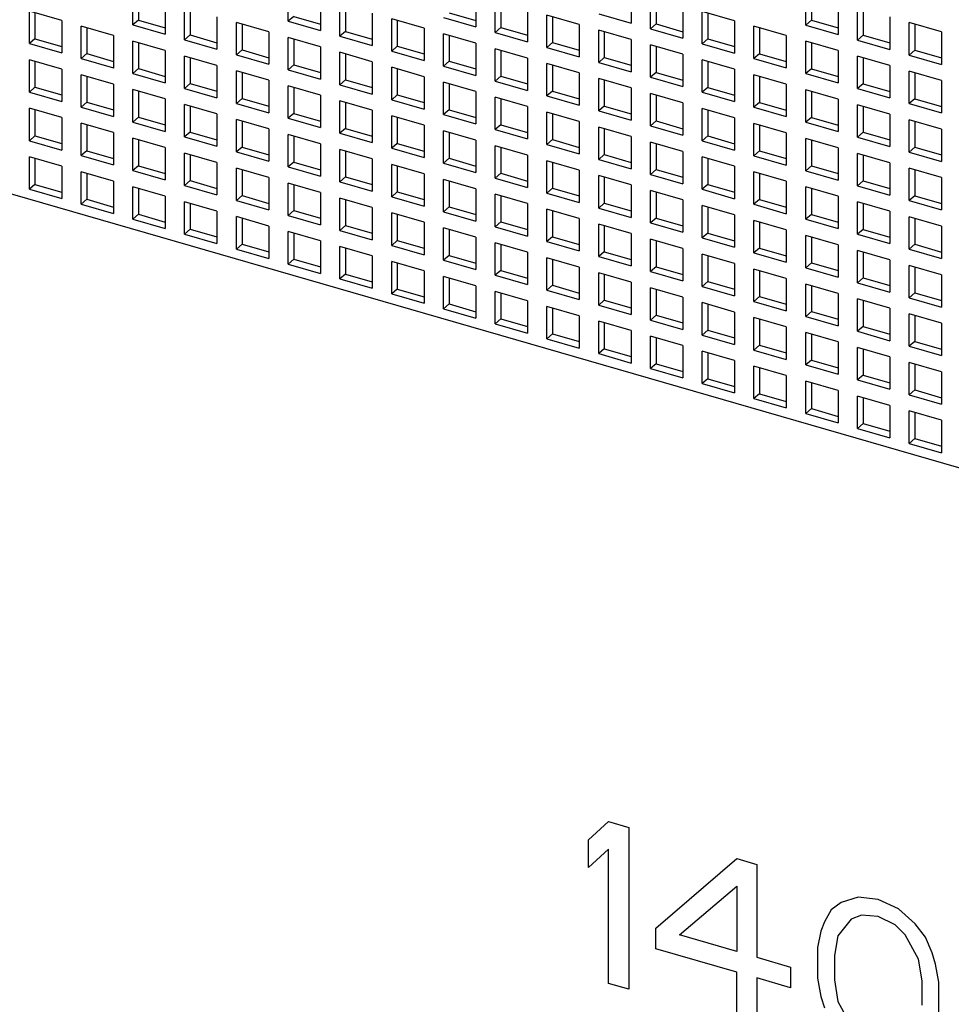
# Model space of a CAD drawing. Units: inches. Extents: x 0 to 34, y -24.3 to 22.
# Drawn here: x 24.4 to 25.6, y 6.8 to 8.1 of the extents above; entities that cross this region are included whole.
import ezdxf

# ---------------------------------------------------------------- set-up
doc = ezdxf.new("R2010")
doc.units = ezdxf.units.IN
doc.header["$LTSCALE"] = 1.87
doc.header["$MEASUREMENT"] = 0
doc.layers.get('0').update_dxf_attribs({"linetype": 'CONTINUOUS'})

msp = doc.modelspace()

# ---------------------------------------------------------------- linework, layer by layer
at = {"color": 7, "linetype": 'Continuous'}
msp.add_line((23.3512, 8.1528), (25.9829, 7.393), dxfattribs=at)
at = {"color": 6, "linetype": 'Continuous'}
for p, q in [((24.7157, 8.078), (24.7157, 8.1189)), ((25.1493, 8.1165), (25.1493, 8.0756)), ((24.5193, 8.0733), (24.5193, 8.1142)), ((24.5263, 8.1122), (24.5263, 8.0795)), ((24.7566, 8.1071), (24.7566, 8.0662)), ((24.953, 8.1118), (24.953, 8.0709)), ((24.9775, 8.0638), (24.9775, 8.1047)), ((24.9846, 8.1027), (24.9846, 8.0699)), ((25.1739, 8.0685), (25.1739, 8.1094)), ((25.181, 8.1073), (25.181, 8.0746)), ((25.3703, 8.0731), (25.3703, 8.1141)), ((25.3774, 8.112), (25.3774, 8.0793)), ((24.4292, 8.0789), (24.3883, 8.0907)), ((24.3883, 8.0498), (24.3883, 8.0907)), ((24.5602, 8.1024), (24.5602, 8.0615)), ((24.5847, 8.0544), (24.5847, 8.0953)), ((24.5918, 8.0933), (24.5918, 8.0606)), ((24.7811, 8.0591), (24.7811, 8.1)), ((24.7882, 8.098), (24.7882, 8.0652)), ((25.0184, 8.0929), (25.0184, 8.052)), ((25.2148, 8.0976), (25.2148, 8.0567)), ((25.2803, 8.0787), (25.2394, 8.0905)), ((25.2394, 8.0496), (25.2394, 8.0905)), ((25.4112, 8.1022), (25.4112, 8.0613)), ((25.4357, 8.0542), (25.4357, 8.0952)), ((25.4428, 8.0931), (25.4428, 8.0604)), ((24.3954, 8.0886), (24.3954, 8.0559)), ((24.4292, 8.0789), (24.4292, 8.0379)), ((24.5263, 8.0795), (24.5193, 8.0733)), ((24.5263, 8.0795), (24.5602, 8.0697)), ((24.6256, 8.0835), (24.6256, 8.0426)), ((24.7227, 8.0841), (24.7157, 8.078)), ((24.7157, 8.078), (24.7566, 8.0662)), ((24.7227, 8.0841), (24.7566, 8.0744)), ((24.822, 8.0882), (24.822, 8.0473)), ((24.8875, 8.0693), (24.8466, 8.0811)), ((24.8466, 8.0402), (24.8466, 8.0811)), ((24.8537, 8.0791), (24.8537, 8.0463)), ((24.912, 8.0827), (24.953, 8.0709)), ((24.9191, 8.0888), (24.953, 8.0791)), ((25.0839, 8.074), (25.043, 8.0858)), ((25.043, 8.0449), (25.043, 8.0858)), ((25.0501, 8.0838), (25.0501, 8.051)), ((25.1084, 8.0874), (25.1493, 8.0756)), ((25.2464, 8.0884), (25.2464, 8.0557)), ((25.2803, 8.0787), (25.2803, 8.0378)), ((25.3774, 8.0793), (25.3703, 8.0731)), ((25.3774, 8.0793), (25.4112, 8.0695)), ((25.4767, 8.0834), (25.4767, 8.0424)), ((24.4947, 8.06), (24.4538, 8.0718)), ((24.4538, 8.0309), (24.4538, 8.0718)), ((24.4609, 8.0697), (24.4609, 8.037)), ((24.5193, 8.0733), (24.5602, 8.0615)), ((24.6911, 8.0646), (24.6502, 8.0764)), ((24.6502, 8.0355), (24.6502, 8.0764)), ((24.6573, 8.0744), (24.6573, 8.0417)), ((24.7882, 8.0652), (24.7811, 8.0591)), ((24.7882, 8.0652), (24.822, 8.0555)), ((24.8875, 8.0693), (24.8875, 8.0284)), ((24.9846, 8.0699), (24.9775, 8.0638)), ((24.9846, 8.0699), (25.0184, 8.0602)), ((25.0839, 8.074), (25.0839, 8.0331)), ((25.1493, 8.0551), (25.1084, 8.0669)), ((25.1084, 8.026), (25.1084, 8.0669)), ((25.181, 8.0746), (25.1739, 8.0685)), ((25.1739, 8.0685), (25.2148, 8.0567)), ((25.181, 8.0746), (25.2148, 8.0648)), ((25.3457, 8.0598), (25.3048, 8.0716)), ((25.3048, 8.0307), (25.3048, 8.0716)), ((25.3119, 8.0695), (25.3119, 8.0368)), ((25.3703, 8.0731), (25.4112, 8.0613)), ((25.5421, 8.0645), (25.5012, 8.0763)), ((25.5012, 8.0353), (25.5012, 8.0763)), ((25.5083, 8.0742), (25.5083, 8.0415)), ((24.3954, 8.0559), (24.3883, 8.0498)), ((24.3954, 8.0559), (24.4292, 8.0461)), ((24.4947, 8.06), (24.4947, 8.019)), ((24.5602, 8.0411), (24.5193, 8.0529)), ((24.5193, 8.012), (24.5193, 8.0529)), ((24.5918, 8.0606), (24.5847, 8.0544)), ((24.5847, 8.0544), (24.6256, 8.0426)), ((24.5918, 8.0606), (24.6256, 8.0508)), ((24.6911, 8.0646), (24.6911, 8.0237)), ((24.7566, 8.0457), (24.7157, 8.0575)), ((24.7157, 8.0166), (24.7157, 8.0575)), ((24.7227, 8.0555), (24.7227, 8.0228)), ((24.7811, 8.0591), (24.822, 8.0473)), ((24.953, 8.0504), (24.912, 8.0622)), ((24.912, 8.0213), (24.912, 8.0622)), ((24.9191, 8.0602), (24.9191, 8.0275)), ((24.9775, 8.0638), (25.0184, 8.052)), ((25.1155, 8.0649), (25.1155, 8.0321)), ((25.1493, 8.0551), (25.1493, 8.0142)), ((25.2464, 8.0557), (25.2394, 8.0496)), ((25.2464, 8.0557), (25.2803, 8.0459)), ((25.3457, 8.0598), (25.3457, 8.0189)), ((25.4428, 8.0604), (25.4357, 8.0542)), ((25.4357, 8.0542), (25.4767, 8.0424)), ((25.4428, 8.0604), (25.4767, 8.0506)), ((25.5421, 8.0645), (25.5421, 8.0235)), ((24.3883, 8.0498), (24.4292, 8.0379)), ((24.5263, 8.0508), (24.5263, 8.0181)), ((24.5602, 8.0411), (24.5602, 8.0001)), ((24.6573, 8.0417), (24.6502, 8.0355)), ((24.6573, 8.0417), (24.6911, 8.0319)), ((24.7566, 8.0457), (24.7566, 8.0048)), ((24.8537, 8.0463), (24.8466, 8.0402)), ((24.8537, 8.0463), (24.8875, 8.0366)), ((24.953, 8.0504), (24.953, 8.0095)), ((25.0184, 8.0315), (24.9775, 8.0433)), ((24.9775, 8.0024), (24.9775, 8.0433)), ((24.9846, 8.0413), (24.9846, 8.0086)), ((25.0501, 8.051), (25.043, 8.0449)), ((25.043, 8.0449), (25.0839, 8.0331)), ((25.0501, 8.051), (25.0839, 8.0413)), ((25.2148, 8.0362), (25.1739, 8.048)), ((25.1739, 8.0071), (25.1739, 8.048)), ((25.181, 8.046), (25.181, 8.0132)), ((25.2394, 8.0496), (25.2803, 8.0378)), ((25.4112, 8.0409), (25.3703, 8.0527)), ((25.3703, 8.0118), (25.3703, 8.0527)), ((25.3774, 8.0506), (25.3774, 8.0179)), ((25.4112, 8.0409), (25.4112, 8)), ((25.5083, 8.0415), (25.5012, 8.0353)), ((25.5083, 8.0415), (25.5421, 8.0317)), ((24.4292, 8.0175), (24.3883, 8.0293)), ((24.3883, 7.9884), (24.3883, 8.0293)), ((24.4609, 8.037), (24.4538, 8.0309)), ((24.4538, 8.0309), (24.4947, 8.019)), ((24.4609, 8.037), (24.4947, 8.0272)), ((24.6256, 8.0222), (24.5847, 8.034)), ((24.5847, 7.9931), (24.5847, 8.034)), ((24.5918, 8.0319), (24.5918, 7.9992)), ((24.6502, 8.0355), (24.6911, 8.0237)), ((24.822, 8.0268), (24.7811, 8.0387)), ((24.7811, 7.9977), (24.7811, 8.0387)), ((24.7882, 8.0366), (24.7882, 8.0039)), ((24.8466, 8.0402), (24.8875, 8.0284)), ((25.0184, 8.0315), (25.0184, 7.9906)), ((25.1155, 8.0321), (25.1084, 8.026)), ((25.1155, 8.0321), (25.1493, 8.0224)), ((25.2148, 8.0362), (25.2148, 7.9953)), ((25.2803, 8.0173), (25.2394, 8.0291)), ((25.2394, 7.9882), (25.2394, 8.0291)), ((25.3119, 8.0368), (25.3048, 8.0307)), ((25.3048, 8.0307), (25.3457, 8.0189)), ((25.3119, 8.0368), (25.3457, 8.027)), ((25.4767, 8.022), (25.4357, 8.0338)), ((25.4357, 7.9929), (25.4357, 8.0338)), ((25.4428, 8.0317), (25.4428, 7.999)), ((25.5012, 8.0353), (25.5421, 8.0235)), ((24.3954, 8.0272), (24.3954, 7.9945)), ((24.4292, 8.0175), (24.4292, 7.9766)), ((24.4947, 8.019), (24.4954, 8.0197)), ((24.5263, 8.0181), (24.5193, 8.012)), ((24.5263, 8.0181), (24.5602, 8.0083)), ((24.6256, 8.0222), (24.6256, 7.9812)), ((24.7227, 8.0228), (24.7157, 8.0166)), ((24.7157, 8.0166), (24.7566, 8.0048)), ((24.7227, 8.0228), (24.7566, 8.013)), ((24.822, 8.0268), (24.822, 7.9859)), ((24.8875, 8.0079), (24.8466, 8.0198)), ((24.8466, 7.9788), (24.8466, 8.0198)), ((24.8537, 8.0177), (24.8537, 7.985)), ((24.9191, 8.0275), (24.912, 8.0213)), ((24.912, 8.0213), (24.953, 8.0095)), ((24.9191, 8.0275), (24.953, 8.0177)), ((25.0839, 8.0126), (25.043, 8.0244)), ((25.043, 7.9835), (25.043, 8.0244)), ((25.0501, 8.0224), (25.0501, 7.9897)), ((25.1084, 8.026), (25.1493, 8.0142)), ((25.2464, 8.0271), (25.2464, 7.9943)), ((25.2803, 8.0173), (25.2803, 7.9764)), ((25.3774, 8.0179), (25.3703, 8.0118)), ((25.3774, 8.0179), (25.4112, 8.0081)), ((25.4767, 8.022), (25.4767, 7.9811)), ((24.4947, 7.9986), (24.4538, 8.0104)), ((24.4538, 7.9695), (24.4538, 8.0104)), ((24.4609, 8.0083), (24.4609, 7.9756)), ((24.5193, 8.012), (24.5602, 8.0001)), ((24.6911, 8.0033), (24.6502, 8.0151)), ((24.6502, 7.9742), (24.6502, 8.0151)), ((24.6573, 8.013), (24.6573, 7.9803)), ((24.6911, 8.0033), (24.6911, 7.9623)), ((24.7882, 8.0039), (24.7811, 7.9977)), ((24.7882, 8.0039), (24.822, 7.9941)), ((24.8875, 8.0079), (24.8875, 7.967)), ((24.9846, 8.0086), (24.9775, 8.0024)), ((24.9846, 8.0086), (25.0184, 7.9988)), ((25.0839, 8.0126), (25.0839, 7.9717)), ((25.1493, 7.9937), (25.1084, 8.0055)), ((25.1084, 7.9646), (25.1084, 8.0055)), ((25.1155, 8.0035), (25.1155, 7.9708)), ((25.181, 8.0132), (25.1739, 8.0071)), ((25.1739, 8.0071), (25.2148, 7.9953)), ((25.181, 8.0132), (25.2148, 8.0035)), ((25.3457, 7.9984), (25.3048, 8.0102)), ((25.3048, 7.9693), (25.3048, 8.0102)), ((25.3119, 8.0082), (25.3119, 7.9754)), ((25.3703, 8.0118), (25.4112, 8)), ((25.5421, 8.0031), (25.5012, 8.0149)), ((25.5012, 7.974), (25.5012, 8.0149)), ((25.5083, 8.0128), (25.5083, 7.9801)), ((25.5421, 8.0031), (25.5421, 7.9622)), ((24.3954, 7.9945), (24.3883, 7.9884)), ((24.3954, 7.9945), (24.4292, 7.9848)), ((24.4947, 7.9986), (24.4947, 7.9577)), ((24.5602, 7.9797), (24.5193, 7.9915)), ((24.5193, 7.9506), (24.5193, 7.9915)), ((24.5918, 7.9992), (24.5847, 7.9931)), ((24.5847, 7.9931), (24.6256, 7.9812)), ((24.5918, 7.9992), (24.6256, 7.9894)), ((24.7566, 7.9844), (24.7157, 7.9962)), ((24.7157, 7.9553), (24.7157, 7.9962)), ((24.7227, 7.9941), (24.7227, 7.9614)), ((24.7811, 7.9977), (24.822, 7.9859)), ((24.953, 7.989), (24.912, 8.0009)), ((24.912, 7.9599), (24.912, 8.0009)), ((24.9191, 7.9988), (24.9191, 7.9661)), ((24.9775, 8.0024), (25.0184, 7.9906)), ((25.1493, 7.9937), (25.1493, 7.9528)), ((25.2464, 7.9943), (25.2394, 7.9882)), ((25.2464, 7.9943), (25.2803, 7.9846)), ((25.3457, 7.9984), (25.3457, 7.9575)), ((25.4112, 7.9795), (25.3703, 7.9913)), ((25.3703, 7.9504), (25.3703, 7.9913)), ((25.4428, 7.999), (25.4357, 7.9929)), ((25.4357, 7.9929), (25.4767, 7.9811)), ((25.4428, 7.999), (25.4767, 7.9892)), ((24.3883, 7.9884), (24.4292, 7.9766)), ((24.5263, 7.9895), (24.5263, 7.9567)), ((24.5602, 7.9797), (24.5602, 7.9388)), ((24.6573, 7.9803), (24.6502, 7.9742)), ((24.6573, 7.9803), (24.6911, 7.9705)), ((24.7566, 7.9844), (24.7566, 7.9435)), ((24.8537, 7.985), (24.8466, 7.9788)), ((24.8466, 7.9788), (24.8875, 7.967)), ((24.8537, 7.985), (24.8875, 7.9752)), ((24.953, 7.989), (24.953, 7.9481)), ((25.0184, 7.9701), (24.9775, 7.982)), ((24.9775, 7.941), (24.9775, 7.982)), ((24.9846, 7.9799), (24.9846, 7.9472)), ((25.0501, 7.9897), (25.043, 7.9835)), ((25.043, 7.9835), (25.0839, 7.9717)), ((25.0501, 7.9897), (25.0839, 7.9799)), ((25.2148, 7.9748), (25.1739, 7.9866)), ((25.1739, 7.9457), (25.1739, 7.9866)), ((25.181, 7.9846), (25.181, 7.9519)), ((25.2394, 7.9882), (25.2803, 7.9764)), ((25.3774, 7.9893), (25.3774, 7.9565)), ((25.4112, 7.9795), (25.4112, 7.9386)), ((25.5083, 7.9801), (25.5012, 7.974)), ((25.5083, 7.9801), (25.5421, 7.9703)), ((24.4292, 7.9561), (24.3883, 7.9679)), ((24.3883, 7.927), (24.3883, 7.9679)), ((24.3954, 7.9659), (24.3954, 7.9331)), ((24.4609, 7.9756), (24.4538, 7.9695)), ((24.4538, 7.9695), (24.4947, 7.9577)), ((24.4609, 7.9756), (24.4947, 7.9659)), ((24.6256, 7.9608), (24.5847, 7.9726)), ((24.5847, 7.9317), (24.5847, 7.9726)), ((24.5918, 7.9706), (24.5918, 7.9378)), ((24.6502, 7.9742), (24.6911, 7.9623)), ((24.822, 7.9655), (24.7811, 7.9773)), ((24.7811, 7.9364), (24.7811, 7.9773)), ((24.7882, 7.9752), (24.7882, 7.9425)), ((24.9191, 7.9661), (24.912, 7.9599)), ((24.9191, 7.9661), (24.953, 7.9563)), ((25.0184, 7.9701), (25.0184, 7.9292)), ((25.1155, 7.9708), (25.1084, 7.9646)), ((25.1155, 7.9708), (25.1493, 7.961)), ((25.2148, 7.9748), (25.2148, 7.9339)), ((25.2803, 7.9559), (25.2394, 7.9677)), ((25.2394, 7.9268), (25.2394, 7.9677)), ((25.2464, 7.9657), (25.2464, 7.933)), ((25.3119, 7.9754), (25.3048, 7.9693)), ((25.3048, 7.9693), (25.3457, 7.9575)), ((25.3119, 7.9754), (25.3457, 7.9657)), ((25.4767, 7.9606), (25.4357, 7.9724)), ((25.4357, 7.9315), (25.4357, 7.9724)), ((25.4428, 7.9704), (25.4428, 7.9376)), ((25.5012, 7.974), (25.5421, 7.9622)), ((24.4292, 7.9561), (24.4292, 7.9152)), ((24.5263, 7.9567), (24.5193, 7.9506)), ((24.5263, 7.9567), (24.5602, 7.947)), ((24.6256, 7.9608), (24.6256, 7.9199)), ((24.6911, 7.9419), (24.6502, 7.9537)), ((24.6502, 7.9128), (24.6502, 7.9537)), ((24.7227, 7.9614), (24.7157, 7.9553)), ((24.7157, 7.9553), (24.7566, 7.9435)), ((24.7227, 7.9614), (24.7566, 7.9516)), ((24.822, 7.9655), (24.822, 7.9246)), ((24.8875, 7.9466), (24.8466, 7.9584)), ((24.8466, 7.9175), (24.8466, 7.9584)), ((24.8537, 7.9563), (24.8537, 7.9236)), ((24.912, 7.9599), (24.953, 7.9481)), ((25.0839, 7.9512), (25.043, 7.9631)), ((25.043, 7.9221), (25.043, 7.9631)), ((25.0501, 7.961), (25.0501, 7.9283)), ((25.1084, 7.9646), (25.1493, 7.9528)), ((25.2803, 7.9559), (25.2803, 7.915)), ((25.3774, 7.9565), (25.3703, 7.9504)), ((25.3774, 7.9565), (25.4112, 7.9468)), ((25.4767, 7.9606), (25.4767, 7.9197)), ((25.5421, 7.9417), (25.5012, 7.9535)), ((25.5012, 7.9126), (25.5012, 7.9535)), ((24.4947, 7.9372), (24.4538, 7.949)), ((24.4538, 7.9081), (24.4538, 7.949)), ((24.4609, 7.947), (24.4609, 7.9142)), ((24.5193, 7.9506), (24.5602, 7.9388)), ((24.6573, 7.9517), (24.6573, 7.9189)), ((24.6911, 7.9419), (24.6911, 7.901)), ((24.7882, 7.9425), (24.7811, 7.9364)), ((24.7882, 7.9425), (24.822, 7.9327)), ((24.8875, 7.9466), (24.8875, 7.9057)), ((24.9846, 7.9472), (24.9775, 7.941)), ((24.9775, 7.941), (25.0184, 7.9292)), ((24.9846, 7.9472), (25.0184, 7.9374)), ((25.0839, 7.9512), (25.0839, 7.9103)), ((25.1493, 7.9324), (25.1084, 7.9442)), ((25.1084, 7.9032), (25.1084, 7.9442)), ((25.1155, 7.9421), (25.1155, 7.9094)), ((25.181, 7.9519), (25.1739, 7.9457)), ((25.1739, 7.9457), (25.2148, 7.9339)), ((25.181, 7.9519), (25.2148, 7.9421)), ((25.3457, 7.937), (25.3048, 7.9488)), ((25.3048, 7.9079), (25.3048, 7.9488)), ((25.3119, 7.9468), (25.3119, 7.9141)), ((25.3703, 7.9504), (25.4112, 7.9386)), ((25.5083, 7.9515), (25.5083, 7.9187)), ((25.5421, 7.9417), (25.5421, 7.9008)), ((24.3954, 7.9331), (24.3883, 7.927)), ((24.3954, 7.9331), (24.4292, 7.9234)), ((24.4947, 7.9372), (24.4947, 7.8963)), ((24.5602, 7.9183), (24.5193, 7.9301)), ((24.5193, 7.8892), (24.5193, 7.9301)), ((24.5918, 7.9378), (24.5847, 7.9317)), ((24.5847, 7.9317), (24.6256, 7.9199)), ((24.5918, 7.9378), (24.6256, 7.9281)), ((24.7566, 7.923), (24.7157, 7.9348)), ((24.7157, 7.8939), (24.7157, 7.9348)), ((24.7227, 7.9328), (24.7227, 7.9)), ((24.7811, 7.9364), (24.822, 7.9246)), ((24.953, 7.9277), (24.912, 7.9395)), ((24.912, 7.8986), (24.912, 7.9395)), ((24.9191, 7.9374), (24.9191, 7.9047)), ((25.1493, 7.9324), (25.1493, 7.8914)), ((25.2464, 7.933), (25.2394, 7.9268)), ((25.2464, 7.933), (25.2803, 7.9232)), ((25.3457, 7.937), (25.3457, 7.8961)), ((25.4112, 7.9181), (25.3703, 7.9299)), ((25.3703, 7.889), (25.3703, 7.9299)), ((25.4428, 7.9376), (25.4357, 7.9315)), ((25.4357, 7.9315), (25.4767, 7.9197)), ((25.4428, 7.9376), (25.4767, 7.9279)), ((24.3883, 7.927), (24.4292, 7.9152)), ((24.5263, 7.9281), (24.5263, 7.8953)), ((24.5602, 7.9183), (24.5602, 7.8774)), ((24.6573, 7.9189), (24.6502, 7.9128)), ((24.6573, 7.9189), (24.6911, 7.9092)), ((24.7566, 7.923), (24.7566, 7.8821)), ((24.822, 7.9041), (24.7811, 7.9159)), ((24.7811, 7.875), (24.7811, 7.9159)), ((24.8537, 7.9236), (24.8466, 7.9175)), ((24.8466, 7.9175), (24.8875, 7.9057)), ((24.8537, 7.9236), (24.8875, 7.9138)), ((24.953, 7.9277), (24.953, 7.8868)), ((25.0184, 7.9088), (24.9775, 7.9206)), ((24.9775, 7.8797), (24.9775, 7.9206)), ((24.9846, 7.9185), (24.9846, 7.8858)), ((25.0501, 7.9283), (25.043, 7.9221)), ((25.043, 7.9221), (25.0839, 7.9103)), ((25.0501, 7.9283), (25.0839, 7.9185)), ((25.2148, 7.9135), (25.1739, 7.9253)), ((25.1739, 7.8844), (25.1739, 7.9253)), ((25.181, 7.9232), (25.181, 7.8905)), ((25.2394, 7.9268), (25.2803, 7.915)), ((25.3774, 7.9279), (25.3774, 7.8952)), ((25.4112, 7.9181), (25.4112, 7.8772)), ((25.5083, 7.9187), (25.5012, 7.9126)), ((25.5083, 7.9187), (25.5421, 7.909)), ((24.4292, 7.8947), (24.3883, 7.9065)), ((24.3883, 7.8656), (24.3883, 7.9065)), ((24.3954, 7.9045), (24.3954, 7.8718)), ((24.4609, 7.9142), (24.4538, 7.9081)), ((24.4538, 7.9081), (24.4947, 7.8963)), ((24.4609, 7.9142), (24.4947, 7.9045)), ((24.6256, 7.8994), (24.5847, 7.9112)), ((24.5847, 7.8703), (24.5847, 7.9112)), ((24.5918, 7.9092), (24.5918, 7.8765)), ((24.6502, 7.9128), (24.6911, 7.901)), ((24.7882, 7.9139), (24.7882, 7.8811)), ((24.822, 7.9041), (24.822, 7.8632)), ((24.9191, 7.9047), (24.912, 7.8986)), ((24.9191, 7.9047), (24.953, 7.8949)), ((25.0184, 7.9088), (25.0184, 7.8679)), ((25.1155, 7.9094), (25.1084, 7.9032)), ((25.1155, 7.9094), (25.1493, 7.8996)), ((25.2148, 7.9135), (25.2148, 7.8725)), ((25.2803, 7.8946), (25.2394, 7.9064)), ((25.2394, 7.8655), (25.2394, 7.9064)), ((25.2464, 7.9043), (25.2464, 7.8716)), ((25.3119, 7.9141), (25.3048, 7.9079)), ((25.3048, 7.9079), (25.3457, 7.8961)), ((25.3119, 7.9141), (25.3457, 7.9043)), ((25.4767, 7.8992), (25.4357, 7.911)), ((25.4357, 7.8701), (25.4357, 7.911)), ((25.4428, 7.909), (25.4428, 7.8763)), ((25.5012, 7.9126), (25.5421, 7.9008)), ((24.4292, 7.8947), (24.4292, 7.8538)), ((24.5263, 7.8953), (24.5193, 7.8892)), ((24.5263, 7.8953), (24.5602, 7.8856)), ((24.6256, 7.8994), (24.6256, 7.8585)), ((24.6911, 7.8805), (24.6502, 7.8923)), ((24.6502, 7.8514), (24.6502, 7.8923)), ((24.7227, 7.9), (24.7157, 7.8939)), ((24.7157, 7.8939), (24.7566, 7.8821)), ((24.7227, 7.9), (24.7566, 7.8903)), ((24.8875, 7.8852), (24.8466, 7.897)), ((24.8466, 7.8561), (24.8466, 7.897)), ((24.8537, 7.895), (24.8537, 7.8622)), ((24.912, 7.8986), (24.953, 7.8868)), ((25.0839, 7.8899), (25.043, 7.9017)), ((25.043, 7.8608), (25.043, 7.9017)), ((25.0501, 7.8996), (25.0501, 7.8669)), ((25.1084, 7.9032), (25.1493, 7.8914)), ((25.2803, 7.8946), (25.2803, 7.8536)), ((25.3774, 7.8952), (25.3703, 7.889)), ((25.3774, 7.8952), (25.4112, 7.8854)), ((25.4767, 7.8992), (25.4767, 7.8583)), ((25.5421, 7.8803), (25.5012, 7.8921)), ((25.5012, 7.8512), (25.5012, 7.8921)), ((24.4947, 7.8758), (24.4538, 7.8877)), ((24.4538, 7.8467), (24.4538, 7.8877)), ((24.4609, 7.8856), (24.4609, 7.8529)), ((24.5193, 7.8892), (24.5602, 7.8774)), ((24.6573, 7.8903), (24.6573, 7.8576)), ((24.6911, 7.8805), (24.6911, 7.8396)), ((24.7882, 7.8811), (24.7811, 7.875)), ((24.7882, 7.8811), (24.822, 7.8714)), ((24.8875, 7.8852), (24.8875, 7.8443)), ((24.9846, 7.8858), (24.9775, 7.8797)), ((24.9775, 7.8797), (25.0184, 7.8679)), ((24.9846, 7.8858), (25.0184, 7.876)), ((25.0839, 7.8899), (25.0839, 7.849)), ((25.1493, 7.871), (25.1084, 7.8828)), ((25.1084, 7.8419), (25.1084, 7.8828)), ((25.1155, 7.8807), (25.1155, 7.848)), ((25.181, 7.8905), (25.1739, 7.8844)), ((25.1739, 7.8844), (25.2148, 7.8725)), ((25.181, 7.8905), (25.2148, 7.8807)), ((25.3457, 7.8757), (25.3048, 7.8875)), ((25.3048, 7.8466), (25.3048, 7.8875)), ((25.3119, 7.8854), (25.3119, 7.8527)), ((25.3703, 7.889), (25.4112, 7.8772)), ((25.5083, 7.8901), (25.5083, 7.8574)), ((25.5421, 7.8803), (25.5421, 7.8394)), ((24.3954, 7.8718), (24.3883, 7.8656)), ((24.3954, 7.8718), (24.4292, 7.862)), ((24.4947, 7.8758), (24.4947, 7.8349)), ((24.5602, 7.8569), (24.5193, 7.8688)), ((24.5193, 7.8278), (24.5193, 7.8688)), ((24.5263, 7.8667), (24.5263, 7.834)), ((24.5918, 7.8765), (24.5847, 7.8703)), ((24.5847, 7.8703), (24.6256, 7.8585)), ((24.5918, 7.8765), (24.6256, 7.8667)), ((24.7566, 7.8616), (24.7157, 7.8734)), ((24.7157, 7.8325), (24.7157, 7.8734)), ((24.7227, 7.8714), (24.7227, 7.8387)), ((24.7811, 7.875), (24.822, 7.8632)), ((24.953, 7.8663), (24.912, 7.8781)), ((24.912, 7.8372), (24.912, 7.8781)), ((24.9191, 7.8761), (24.9191, 7.8433)), ((24.953, 7.8663), (24.953, 7.8254)), ((25.0501, 7.8669), (25.043, 7.8608)), ((25.0501, 7.8669), (25.0839, 7.8571)), ((25.1493, 7.871), (25.1493, 7.8301)), ((25.2464, 7.8716), (25.2394, 7.8655)), ((25.2464, 7.8716), (25.2803, 7.8618)), ((25.3457, 7.8757), (25.3457, 7.8347)), ((25.4112, 7.8568), (25.3703, 7.8686)), ((25.3703, 7.8277), (25.3703, 7.8686)), ((25.3774, 7.8665), (25.3774, 7.8338)), ((25.4428, 7.8763), (25.4357, 7.8701)), ((25.4357, 7.8701), (25.4767, 7.8583)), ((25.4428, 7.8763), (25.4767, 7.8665)), ((24.3883, 7.8656), (24.4292, 7.8538)), ((24.5602, 7.8569), (24.5602, 7.816)), ((24.6573, 7.8576), (24.6502, 7.8514)), ((24.6573, 7.8576), (24.6911, 7.8478)), ((24.7566, 7.8616), (24.7566, 7.8207)), ((24.822, 7.8427), (24.7811, 7.8545)), ((24.7811, 7.8136), (24.7811, 7.8545)), ((24.8537, 7.8622), (24.8466, 7.8561)), ((24.8466, 7.8561), (24.8875, 7.8443)), ((24.8537, 7.8622), (24.8875, 7.8525)), ((25.0184, 7.8474), (24.9775, 7.8592)), ((24.9775, 7.8183), (24.9775, 7.8592)), ((24.9846, 7.8572), (24.9846, 7.8244)), ((25.043, 7.8608), (25.0839, 7.849)), ((25.2148, 7.8521), (25.1739, 7.8639)), ((25.1739, 7.823), (25.1739, 7.8639)), ((25.181, 7.8618), (25.181, 7.8291)), ((25.2394, 7.8655), (25.2803, 7.8536)), ((25.4112, 7.8568), (25.4112, 7.8158)), ((25.5083, 7.8574), (25.5012, 7.8512)), ((25.5083, 7.8574), (25.5421, 7.8476)), ((24.4609, 7.8529), (24.4538, 7.8467)), ((24.4538, 7.8467), (24.4947, 7.8349)), ((24.4609, 7.8529), (24.4947, 7.8431)), ((24.6256, 7.838), (24.5847, 7.8499)), ((24.5847, 7.8089), (24.5847, 7.8499)), ((24.5918, 7.8478), (24.5918, 7.8151)), ((24.6502, 7.8514), (24.6911, 7.8396)), ((24.7882, 7.8525), (24.7882, 7.8198)), ((24.822, 7.8427), (24.822, 7.8018)), ((24.9191, 7.8433), (24.912, 7.8372)), ((24.9191, 7.8433), (24.953, 7.8336)), ((25.0184, 7.8474), (25.0184, 7.8065)), ((25.1155, 7.848), (25.1084, 7.8419)), ((25.1084, 7.8419), (25.1493, 7.8301)), ((25.1155, 7.848), (25.1493, 7.8382)), ((25.2148, 7.8521), (25.2148, 7.8112)), ((25.2803, 7.8332), (25.2394, 7.845)), ((25.2394, 7.8041), (25.2394, 7.845)), ((25.2464, 7.8429), (25.2464, 7.8102)), ((25.3119, 7.8527), (25.3048, 7.8466)), ((25.3048, 7.8466), (25.3457, 7.8347)), ((25.3119, 7.8527), (25.3457, 7.8429)), ((25.4767, 7.8379), (25.4357, 7.8497)), ((25.4357, 7.8088), (25.4357, 7.8497)), ((25.4428, 7.8476), (25.4428, 7.8149)), ((25.5012, 7.8512), (25.5421, 7.8394)), ((24.5263, 7.834), (24.5193, 7.8278)), ((24.5263, 7.834), (24.5602, 7.8242)), ((24.6256, 7.838), (24.6256, 7.7971)), ((24.6911, 7.8191), (24.6502, 7.831)), ((24.6502, 7.79), (24.6502, 7.831)), ((24.6573, 7.8289), (24.6573, 7.7962)), ((24.7227, 7.8387), (24.7157, 7.8325)), ((24.7157, 7.8325), (24.7566, 7.8207)), ((24.7227, 7.8387), (24.7566, 7.8289)), ((24.8875, 7.8238), (24.8466, 7.8356)), ((24.8466, 7.7947), (24.8466, 7.8356)), ((24.8537, 7.8336), (24.8537, 7.8009)), ((24.912, 7.8372), (24.953, 7.8254)), ((25.0839, 7.8285), (25.043, 7.8403)), ((25.043, 7.7994), (25.043, 7.8403)), ((25.0501, 7.8383), (25.0501, 7.8055)), ((25.181, 7.8291), (25.1739, 7.823)), ((25.181, 7.8291), (25.2148, 7.8194)), ((25.2803, 7.8332), (25.2803, 7.7923)), ((25.3774, 7.8338), (25.3703, 7.8277)), ((25.3774, 7.8338), (25.4112, 7.824)), ((25.4767, 7.8379), (25.4767, 7.7969)), ((25.5421, 7.819), (25.5012, 7.8308)), ((25.5012, 7.7899), (25.5012, 7.8308)), ((24.5193, 7.8278), (24.5602, 7.816)), ((24.6911, 7.8191), (24.6911, 7.7782)), ((24.7882, 7.8198), (24.7811, 7.8136)), ((24.7882, 7.8198), (24.822, 7.81)), ((24.8875, 7.8238), (24.8875, 7.7829)), ((24.953, 7.8049), (24.912, 7.8167)), ((24.912, 7.7758), (24.912, 7.8167)), ((24.9846, 7.8244), (24.9775, 7.8183)), ((24.9775, 7.8183), (25.0184, 7.8065)), ((24.9846, 7.8244), (25.0184, 7.8147)), ((25.0839, 7.8285), (25.0839, 7.7876)), ((25.1493, 7.8096), (25.1084, 7.8214)), ((25.1084, 7.7805), (25.1084, 7.8214)), ((25.1155, 7.8194), (25.1155, 7.7866)), ((25.1739, 7.823), (25.2148, 7.8112)), ((25.3457, 7.8143), (25.3048, 7.8261)), ((25.3048, 7.7852), (25.3048, 7.8261)), ((25.3119, 7.8241), (25.3119, 7.7913)), ((25.3703, 7.8277), (25.4112, 7.8158)), ((25.5083, 7.8287), (25.5083, 7.796)), ((25.5421, 7.819), (25.5421, 7.7781)), ((24.5918, 7.8151), (24.5847, 7.8089)), ((24.5847, 7.8089), (24.6256, 7.7971)), ((24.5918, 7.8151), (24.6256, 7.8053)), ((24.7566, 7.8002), (24.7157, 7.8121)), ((24.7157, 7.7711), (24.7157, 7.8121)), ((24.7227, 7.81), (24.7227, 7.7773)), ((24.7811, 7.8136), (24.822, 7.8018)), ((24.9191, 7.8147), (24.9191, 7.782)), ((24.953, 7.8049), (24.953, 7.764)), ((25.0501, 7.8055), (25.043, 7.7994)), ((25.0501, 7.8055), (25.0839, 7.7958)), ((25.1493, 7.8096), (25.1493, 7.7687)), ((25.2464, 7.8102), (25.2394, 7.8041)), ((25.2394, 7.8041), (25.2803, 7.7923)), ((25.2464, 7.8102), (25.2803, 7.8005)), ((25.3457, 7.8143), (25.3457, 7.7734)), ((25.4112, 7.7954), (25.3703, 7.8072)), ((25.3703, 7.7663), (25.3703, 7.8072)), ((25.3774, 7.8052), (25.3774, 7.7724)), ((25.4428, 7.8149), (25.4357, 7.8088)), ((25.4357, 7.8088), (25.4767, 7.7969)), ((25.4428, 7.8149), (25.4767, 7.8051)), ((24.6573, 7.7962), (24.6502, 7.79)), ((24.6573, 7.7962), (24.6911, 7.7864)), ((24.7566, 7.8002), (24.7566, 7.7593)), ((24.822, 7.7814), (24.7811, 7.7932)), ((24.7811, 7.7522), (24.7811, 7.7932)), ((24.8537, 7.8009), (24.8466, 7.7947)), ((24.8466, 7.7947), (24.8875, 7.7829)), ((24.8537, 7.8009), (24.8875, 7.7911)), ((25.0184, 7.786), (24.9775, 7.7978)), ((24.9775, 7.7569), (24.9775, 7.7978)), ((24.9846, 7.7958), (24.9846, 7.7631)), ((25.043, 7.7994), (25.0839, 7.7876)), ((25.2148, 7.7907), (25.1739, 7.8025)), ((25.1739, 7.7616), (25.1739, 7.8025)), ((25.181, 7.8005), (25.181, 7.7677)), ((25.4112, 7.7954), (25.4112, 7.7545)), ((25.5083, 7.796), (25.5012, 7.7899)), ((25.5083, 7.796), (25.5421, 7.7862)), ((24.6502, 7.79), (24.6911, 7.7782)), ((24.7882, 7.7911), (24.7882, 7.7584)), ((24.822, 7.7814), (24.822, 7.7404)), ((24.9191, 7.782), (24.912, 7.7758)), ((24.9191, 7.782), (24.953, 7.7722)), ((25.0184, 7.786), (25.0184, 7.7451)), ((25.1155, 7.7866), (25.1084, 7.7805)), ((25.1084, 7.7805), (25.1493, 7.7687)), ((25.1155, 7.7866), (25.1493, 7.7769)), ((25.2148, 7.7907), (25.2148, 7.7498)), ((25.2803, 7.7718), (25.2394, 7.7836)), ((25.2394, 7.7427), (25.2394, 7.7836)), ((25.2464, 7.7816), (25.2464, 7.7488)), ((25.3119, 7.7913), (25.3048, 7.7852)), ((25.3048, 7.7852), (25.3457, 7.7734)), ((25.3119, 7.7913), (25.3457, 7.7816)), ((25.4767, 7.7765), (25.4357, 7.7883)), ((25.4357, 7.7474), (25.4357, 7.7883)), ((25.4428, 7.7863), (25.4428, 7.7535)), ((25.5012, 7.7899), (25.5421, 7.7781)), ((24.7227, 7.7773), (24.7157, 7.7711)), ((24.7157, 7.7711), (24.7566, 7.7593)), ((24.7227, 7.7773), (24.7566, 7.7675)), ((24.8875, 7.7625), (24.8466, 7.7743)), ((24.8466, 7.7334), (24.8466, 7.7743)), ((24.8537, 7.7722), (24.8537, 7.7395)), ((24.912, 7.7758), (24.953, 7.764)), ((25.0839, 7.7671), (25.043, 7.7789)), ((25.043, 7.738), (25.043, 7.7789)), ((25.0501, 7.7769), (25.0501, 7.7442)), ((25.0839, 7.7671), (25.0839, 7.7262)), ((25.181, 7.7677), (25.1739, 7.7616)), ((25.181, 7.7677), (25.2148, 7.758)), ((25.2803, 7.7718), (25.2803, 7.7309)), ((25.3774, 7.7724), (25.3703, 7.7663)), ((25.3774, 7.7724), (25.4112, 7.7627)), ((25.4767, 7.7765), (25.4767, 7.7356)), ((25.5421, 7.7576), (25.5012, 7.7694)), ((25.5012, 7.7285), (25.5012, 7.7694)), ((25.5083, 7.7674), (25.5083, 7.7346)), ((24.7882, 7.7584), (24.7811, 7.7522)), ((24.7882, 7.7584), (24.822, 7.7486)), ((24.8875, 7.7625), (24.8875, 7.7215)), ((24.953, 7.7436), (24.912, 7.7554)), ((24.912, 7.7145), (24.912, 7.7554)), ((24.9846, 7.7631), (24.9775, 7.7569)), ((24.9775, 7.7569), (25.0184, 7.7451)), ((24.9846, 7.7631), (25.0184, 7.7533)), ((25.1493, 7.7482), (25.1084, 7.76)), ((25.1084, 7.7191), (25.1084, 7.76)), ((25.1155, 7.758), (25.1155, 7.7253)), ((25.1739, 7.7616), (25.2148, 7.7498)), ((25.3457, 7.7529), (25.3048, 7.7647)), ((25.3048, 7.7238), (25.3048, 7.7647)), ((25.3119, 7.7627), (25.3119, 7.7299)), ((25.3703, 7.7663), (25.4112, 7.7545)), ((25.5421, 7.7576), (25.5421, 7.7167)), ((24.7811, 7.7522), (24.822, 7.7404)), ((24.9191, 7.7533), (24.9191, 7.7206)), ((24.953, 7.7436), (24.953, 7.7026)), ((25.0501, 7.7442), (25.043, 7.738)), ((25.0501, 7.7442), (25.0839, 7.7344)), ((25.1493, 7.7482), (25.1493, 7.7073)), ((25.2464, 7.7488), (25.2394, 7.7427)), ((25.2394, 7.7427), (25.2803, 7.7309)), ((25.2464, 7.7488), (25.2803, 7.7391)), ((25.3457, 7.7529), (25.3457, 7.712)), ((25.4112, 7.734), (25.3703, 7.7458)), ((25.3703, 7.7049), (25.3703, 7.7458)), ((25.3774, 7.7438), (25.3774, 7.7111)), ((25.4428, 7.7535), (25.4357, 7.7474)), ((25.4357, 7.7474), (25.4767, 7.7356)), ((25.4428, 7.7535), (25.4767, 7.7438)), ((24.8537, 7.7395), (24.8466, 7.7334)), ((24.8466, 7.7334), (24.8875, 7.7215)), ((24.8537, 7.7395), (24.8875, 7.7297)), ((25.0184, 7.7247), (24.9775, 7.7365)), ((24.9775, 7.6956), (24.9775, 7.7365)), ((24.9846, 7.7344), (24.9846, 7.7017)), ((25.043, 7.738), (25.0839, 7.7262)), ((25.2148, 7.7293), (25.1739, 7.7411)), ((25.1739, 7.7002), (25.1739, 7.7411)), ((25.181, 7.7391), (25.181, 7.7064)), ((25.2148, 7.7293), (25.2148, 7.6884)), ((25.3119, 7.7299), (25.3048, 7.7238)), ((25.3119, 7.7299), (25.3457, 7.7202)), ((25.4112, 7.734), (25.4112, 7.6931)), ((25.5083, 7.7346), (25.5012, 7.7285)), ((25.5083, 7.7346), (25.5421, 7.7249)), ((24.9191, 7.7206), (24.912, 7.7145)), ((24.9191, 7.7206), (24.953, 7.7108)), ((25.0184, 7.7247), (25.0184, 7.6837)), ((25.0839, 7.7058), (25.043, 7.7176)), ((25.043, 7.6767), (25.043, 7.7176)), ((25.1155, 7.7253), (25.1084, 7.7191)), ((25.1084, 7.7191), (25.1493, 7.7073)), ((25.1155, 7.7253), (25.1493, 7.7155)), ((25.2803, 7.7104), (25.2394, 7.7223)), ((25.2394, 7.6813), (25.2394, 7.7223)), ((25.2464, 7.7202), (25.2464, 7.6875)), ((25.3048, 7.7238), (25.3457, 7.712)), ((25.4767, 7.7151), (25.4357, 7.7269)), ((25.4357, 7.686), (25.4357, 7.7269)), ((25.4428, 7.7249), (25.4428, 7.6922)), ((25.5012, 7.7285), (25.5421, 7.7167)), ((24.912, 7.7145), (24.953, 7.7026)), ((25.0501, 7.7155), (25.0501, 7.6828)), ((25.0839, 7.7058), (25.0839, 7.6648)), ((25.181, 7.7064), (25.1739, 7.7002)), ((25.181, 7.7064), (25.2148, 7.6966)), ((25.2803, 7.7104), (25.2803, 7.6695)), ((25.3774, 7.7111), (25.3703, 7.7049)), ((25.3703, 7.7049), (25.4112, 7.6931)), ((25.3774, 7.7111), (25.4112, 7.7013)), ((25.4767, 7.7151), (25.4767, 7.6742)), ((25.5421, 7.6962), (25.5012, 7.708)), ((25.5012, 7.6671), (25.5012, 7.708)), ((25.5083, 7.706), (25.5083, 7.6733)), ((24.9846, 7.7017), (24.9775, 7.6956)), ((24.9775, 7.6956), (25.0184, 7.6837)), ((24.9846, 7.7017), (25.0184, 7.6919)), ((25.1493, 7.6869), (25.1084, 7.6987)), ((25.1084, 7.6578), (25.1084, 7.6987)), ((25.1155, 7.6966), (25.1155, 7.6639)), ((25.1739, 7.7002), (25.2148, 7.6884)), ((25.3457, 7.6915), (25.3048, 7.7034)), ((25.3048, 7.6624), (25.3048, 7.7034)), ((25.3119, 7.7013), (25.3119, 7.6686)), ((25.4428, 7.6922), (25.4357, 7.686)), ((25.4428, 7.6922), (25.4767, 7.6824)), ((25.5421, 7.6962), (25.5421, 7.6553)), ((25.0501, 7.6828), (25.043, 7.6767)), ((25.0501, 7.6828), (25.0839, 7.673)), ((25.1493, 7.6869), (25.1493, 7.6459)), ((25.2148, 7.668), (25.1739, 7.6798)), ((25.1739, 7.6389), (25.1739, 7.6798)), ((25.2464, 7.6875), (25.2394, 7.6813)), ((25.2394, 7.6813), (25.2803, 7.6695)), ((25.2464, 7.6875), (25.2803, 7.6777)), ((25.3457, 7.6915), (25.3457, 7.6506)), ((25.4112, 7.6726), (25.3703, 7.6845)), ((25.3703, 7.6435), (25.3703, 7.6845)), ((25.3774, 7.6824), (25.3774, 7.6497)), ((25.4357, 7.686), (25.4767, 7.6742)), ((25.043, 7.6767), (25.0839, 7.6648)), ((25.181, 7.6777), (25.181, 7.645)), ((25.2148, 7.668), (25.2148, 7.6271)), ((25.3119, 7.6686), (25.3048, 7.6624)), ((25.3119, 7.6686), (25.3457, 7.6588)), ((25.4112, 7.6726), (25.4112, 7.6317)), ((25.5083, 7.6733), (25.5012, 7.6671)), ((25.5012, 7.6671), (25.5421, 7.6553)), ((25.5083, 7.6733), (25.5421, 7.6635)), ((25.1155, 7.6639), (25.1084, 7.6578)), ((25.1084, 7.6578), (25.1493, 7.6459)), ((25.1155, 7.6639), (25.1493, 7.6541)), ((25.2803, 7.6491), (25.2394, 7.6609)), ((25.2394, 7.62), (25.2394, 7.6609)), ((25.2464, 7.6588), (25.2464, 7.6261)), ((25.3048, 7.6624), (25.3457, 7.6506)), ((25.4767, 7.6537), (25.4357, 7.6656)), ((25.4357, 7.6246), (25.4357, 7.6656)), ((25.4428, 7.6635), (25.4428, 7.6308)), ((25.181, 7.645), (25.1739, 7.6389)), ((25.181, 7.645), (25.2148, 7.6352)), ((25.2803, 7.6491), (25.2803, 7.6082)), ((25.3774, 7.6497), (25.3703, 7.6435)), ((25.3703, 7.6435), (25.4112, 7.6317)), ((25.3774, 7.6497), (25.4112, 7.6399)), ((25.4767, 7.6537), (25.4767, 7.6128)), ((25.5421, 7.6349), (25.5012, 7.6467)), ((25.5012, 7.6057), (25.5012, 7.6467)), ((25.5083, 7.6446), (25.5083, 7.6119)), ((25.1739, 7.6389), (25.2148, 7.6271)), ((25.3457, 7.6302), (25.3048, 7.642)), ((25.3048, 7.6011), (25.3048, 7.642)), ((25.3119, 7.6399), (25.3119, 7.6072)), ((25.3457, 7.6302), (25.3457, 7.5893)), ((25.4428, 7.6308), (25.4357, 7.6246)), ((25.4428, 7.6308), (25.4767, 7.621)), ((25.5421, 7.6349), (25.5421, 7.5939)), ((25.2464, 7.6261), (25.2394, 7.62)), ((25.2394, 7.62), (25.2803, 7.6082)), ((25.2464, 7.6261), (25.2803, 7.6163)), ((25.4112, 7.6113), (25.3703, 7.6231)), ((25.3703, 7.5822), (25.3703, 7.6231)), ((25.3774, 7.621), (25.3774, 7.5883)), ((25.4357, 7.6246), (25.4767, 7.6128)), ((25.3119, 7.6072), (25.3048, 7.6011)), ((25.3119, 7.6072), (25.3457, 7.5974)), ((25.4112, 7.6113), (25.4112, 7.5704)), ((25.5083, 7.6119), (25.5012, 7.6057)), ((25.5012, 7.6057), (25.5421, 7.5939)), ((25.5083, 7.6119), (25.5421, 7.6021)), ((25.3048, 7.6011), (25.3457, 7.5893)), ((25.4767, 7.5924), (25.4357, 7.6042)), ((25.4357, 7.5633), (25.4357, 7.6042)), ((25.4428, 7.6021), (25.4428, 7.5694)), ((25.4767, 7.5924), (25.4767, 7.5515)), ((25.3774, 7.5883), (25.3703, 7.5822)), ((25.3703, 7.5822), (25.4112, 7.5704)), ((25.3774, 7.5883), (25.4112, 7.5785)), ((25.5421, 7.5735), (25.5012, 7.5853)), ((25.5012, 7.5444), (25.5012, 7.5853)), ((25.5083, 7.5832), (25.5083, 7.5505)), ((25.4428, 7.5694), (25.4357, 7.5633)), ((25.4428, 7.5694), (25.4767, 7.5596)), ((25.5421, 7.5735), (25.5421, 7.5326)), ((25.4357, 7.5633), (25.4767, 7.5515)), ((25.5083, 7.5505), (25.5012, 7.5444)), ((25.5012, 7.5444), (25.5421, 7.5326)), ((25.5083, 7.5505), (25.5421, 7.5407))]:
    msp.add_line(p, q, dxfattribs=at)
at = {"color": 4, "linetype": 'Continuous'}
for p, q in [((25.0954, 7.0432), (25.121, 7.0663)), ((25.121, 7.0663), (25.1466, 7.0589)), ((25.1466, 7.0589), (25.1466, 6.8544)), ((25.0954, 7.0084), (25.0954, 7.0432)), ((25.121, 7.0315), (25.0954, 7.0084)), ((25.121, 6.8617), (25.121, 7.0315)), ((25.1807, 6.9316), (25.283, 7.0196)), ((25.283, 7.0196), (25.3085, 7.0122)), ((25.3085, 7.0122), (25.3085, 6.8947)), ((25.2105, 6.923), (25.283, 6.9847)), ((25.283, 6.9847), (25.283, 6.902)), ((25.4364, 6.9709), (25.4151, 6.964)), ((25.462, 6.9679), (25.4364, 6.9709)), ((25.4151, 6.964), (25.4023, 6.9547)), ((25.4875, 6.9562), (25.462, 6.9679)), ((25.4023, 6.9547), (25.3938, 6.9397)), ((25.4406, 6.9479), (25.4279, 6.9429)), ((25.462, 6.9461), (25.4406, 6.9479)), ((25.4833, 6.9356), (25.462, 6.9461)), ((25.5088, 6.937), (25.4875, 6.9562)), ((25.3938, 6.9397), (25.3895, 6.9279)), ((25.4279, 6.9429), (25.4108, 6.9217)), ((25.4961, 6.9232), (25.4833, 6.9356)), ((25.5216, 6.9202), (25.5088, 6.937)), ((25.1807, 6.9055), (25.1807, 6.9316)), ((25.283, 6.902), (25.2105, 6.923)), ((25.3895, 6.9279), (25.3852, 6.9073)), ((25.4108, 6.9217), (25.4066, 6.8968)), ((25.5131, 6.8922), (25.4961, 6.9232)), ((25.5301, 6.9003), (25.5216, 6.9202)), ((25.283, 6.8759), (25.1807, 6.9055)), ((25.3852, 6.9073), (25.3852, 6.8682)), ((25.4066, 6.8968), (25.4066, 6.8664)), ((25.5344, 6.886), (25.5301, 6.9003)), ((25.3085, 6.8947), (25.3511, 6.8824)), ((25.5174, 6.8648), (25.5131, 6.8922)), ((25.5387, 6.8631), (25.5344, 6.886)), ((25.283, 6.815), (25.283, 6.8759)), ((25.3511, 6.8824), (25.3511, 6.8562)), ((25.1466, 6.8544), (25.121, 6.8617)), ((25.3511, 6.8562), (25.3085, 6.8686)), ((25.3085, 6.8686), (25.3085, 6.8076)), ((25.3852, 6.8682), (25.3895, 6.8452)), ((25.4066, 6.8664), (25.4108, 6.839)), ((25.5174, 6.8344), (25.5174, 6.8648)), ((25.5387, 6.8239), (25.5387, 6.8631)), ((25.3895, 6.8452), (25.3938, 6.8309)), ((25.4108, 6.839), (25.4279, 6.808))]:
    msp.add_line(p, q, dxfattribs=at)

doc.saveas('drawing.dxf')
